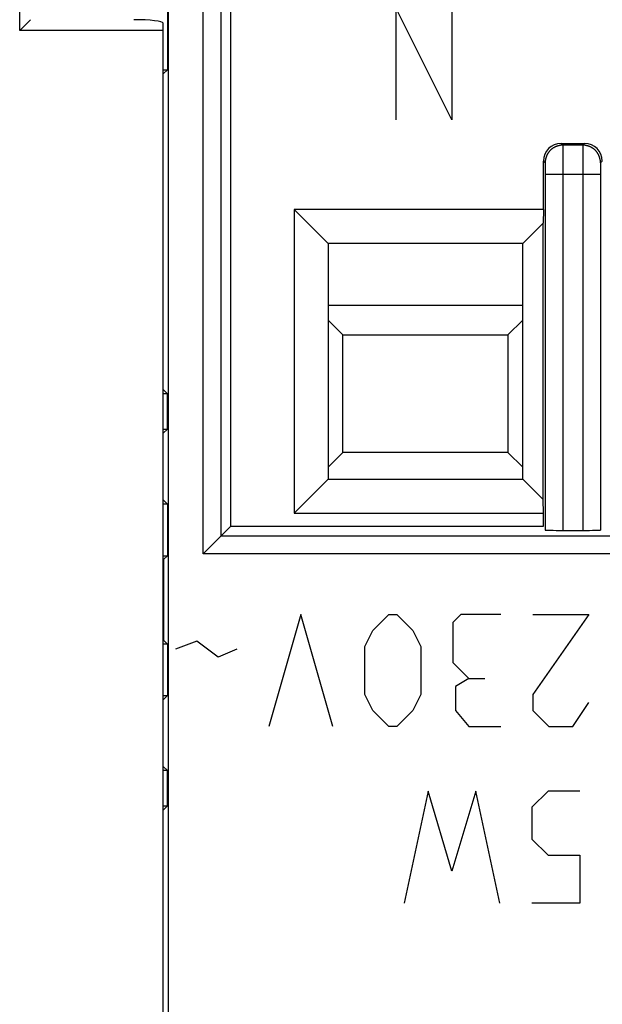
# Model space of a CAD drawing. Units: millimetres. Extents: x -33.7 to 33.7, y -24.5 to 24.5.
# Drawn here: x 16.9 to 26.8, y -0.6 to 16.1 of the extents above; entities that cross this region are included whole.
import ezdxf

# ---------------------------------------------------------------- set-up
doc = ezdxf.new("R2010")
doc.units = ezdxf.units.MM
doc.header["$LTSCALE"] = 15.367
doc.layers.get('0').update_dxf_attribs({"linetype": 'CONTINUOUS'})
for name, color, linetype in [('ASSI', 7, 'CONTINUOUS'), ('CURVE', 7, 'CONTINUOUS'), ('DRAFT', 7, 'CONTINUOUS'), ('RACCORDO', 7, 'CONTINUOUS'), ('SMUSSO', 7, 'CONTINUOUS')]:
    doc.layers.add(name, color=color, linetype=linetype)

msp = doc.modelspace()

# ---------------------------------------------------------------- linework, layer by layer
at = {"color": 7, "linetype": 'CONTINUOUS'}
for p, q in [((25.45, 11.25), (22.15, 11.25)), ((22.15, 11), (22.4, 10.75)), ((25.2, 10.75), (25.45, 11)), ((22.4, 10.75), (25.2, 10.75)), ((22.4, 8.75), (22.4, 10.75)), ((25.2, 10.75), (25.2, 8.75)), ((22.15, 8.5), (22.4, 8.75)), ((25.2, 8.75), (22.4, 8.75)), ((25.45, 8.5), (25.2, 8.75))]:
    msp.add_line(p, q, dxfattribs=at)
at = {"layer": 'ASSI', "color": 7, "linetype": 'CONTINUOUS'}
for p, q in [((20.5, 7.5), (20.5, 18.946)), ((16.916, 15.916), (16.916, 18)), ((19.421, 16.25), (19.421, 15.25)), ((19.435, 16.25), (19.435, -16.25)), ((17.1, 16.1), (16.916, 15.916)), ((19.35, 15.916), (16.916, 15.916)), ((19.35, -16.039), (19.35, 16.039)), ((19.35, 15.179), (19.421, 15.25)), ((19.35, 15.25), (19.421, 15.25)), ((26.469, 13.969), (26.131, 13.969)), ((25.8, 13.469), (25.8, 13.7)), ((25.832, 13.469), (25.832, 7.435)), ((26.768, 13.469), (26.768, 7.435)), ((25.8, 12.877), (21.573, 12.877)), ((21.573, 12.877), (21.573, 7.723)), ((21.573, 12.877), (22.15, 12.3)), ((25.797, 12.647), (25.45, 12.3)), ((25.797, 7.953), (25.797, 12.647)), ((25.45, 12.3), (22.15, 12.3)), ((22.15, 12.3), (22.15, 8.3)), ((25.45, 8.3), (25.45, 12.3)), ((19.35, 9.821), (19.421, 9.75)), ((19.421, 9.75), (19.35, 9.75)), ((19.421, 9.15), (19.421, 9.75)), ((19.35, 9.079), (19.421, 9.15)), ((19.35, 9.15), (19.421, 9.15)), ((21.573, 7.723), (22.15, 8.3)), ((22.15, 8.3), (25.45, 8.3)), ((25.797, 7.953), (25.45, 8.3)), ((19.35, 7.946), (19.421, 7.875)), ((19.421, 7.875), (19.35, 7.875)), ((19.421, 7.875), (19.421, 7)), ((21.573, 7.723), (25.8, 7.723)), ((20.031, 7.031), (20.5, 7.5)), ((20.5, 7.5), (25.8, 7.5)), ((26.132, 7.43), (26.468, 7.43)), ((19.35, 7), (19.421, 7)), ((19.361, 6.94), (19.421, 7)), ((19.361, 5.56), (19.361, 6.94)), ((19.361, 5.56), (19.421, 5.5)), ((19.421, 5.5), (19.35, 5.5)), ((19.421, 5.5), (19.421, 4.625)), ((19.35, 4.625), (19.421, 4.625)), ((19.35, 4.554), (19.421, 4.625)), ((19.35, 3.421), (19.421, 3.35)), ((19.421, 3.35), (19.35, 3.35)), ((19.421, 2.75), (19.421, 3.35)), ((19.35, 2.75), (19.421, 2.75)), ((19.35, 2.679), (19.421, 2.75))]:
    msp.add_line(p, q, dxfattribs=at)
at = {"layer": 'ASSI', "color": 253, "linetype": 'CONTINUOUS'}
for p, q in [((20.031, 7.031), (20.031, 18.158)), ((20.331, 7.331), (20.331, 18.137)), ((26.131, 13.967), (26.131, 13.965)), ((26.131, 13.965), (26.131, 13.962)), ((26.131, 13.962), (26.131, 13.957)), ((26.131, 13.957), (26.131, 13.945)), ((26.131, 13.945), (26.131, 13.92)), ((26.131, 13.92), (26.132, 13.883)), ((26.132, 13.883), (26.132, 13.833)), ((26.469, 13.898), (26.468, 13.664)), ((26.469, 13.964), (26.469, 13.961)), ((26.469, 13.961), (26.469, 13.956)), ((26.469, 13.956), (26.469, 13.943)), ((26.469, 13.943), (26.469, 13.898)), ((26.132, 13.833), (26.132, 13.763)), ((26.132, 13.763), (26.132, 13.683)), ((25.8, 13.7), (25.831, 13.669)), ((25.831, 13.667), (25.831, 13.666)), ((25.831, 13.666), (25.831, 13.665)), ((25.831, 13.665), (25.831, 13.664)), ((25.831, 13.664), (25.831, 13.662)), ((25.831, 13.662), (25.831, 13.659)), ((25.831, 13.659), (25.831, 13.654)), ((25.831, 13.654), (25.831, 13.646)), ((25.831, 13.646), (25.832, 13.63)), ((25.832, 13.63), (25.832, 13.609)), ((25.832, 13.609), (25.832, 13.582)), ((25.832, 13.582), (25.832, 13.55)), ((25.832, 13.55), (25.832, 13.512)), ((26.132, 13.683), (26.132, 13.575)), ((26.468, 13.664), (26.468, 7.43)), ((26.769, 13.65), (26.768, 13.636)), ((26.768, 13.636), (26.768, 13.611)), ((26.768, 13.611), (26.768, 13.56)), ((26.768, 13.56), (26.768, 13.469)), ((26.8, 13.7), (26.769, 13.669)), ((26.769, 13.666), (26.769, 13.665)), ((26.769, 13.665), (26.769, 13.663)), ((26.769, 13.663), (26.769, 13.66)), ((26.769, 13.66), (26.769, 13.656)), ((26.769, 13.656), (26.769, 13.65)), ((25.832, 13.512), (25.832, 13.469)), ((26.768, 13.469), (25.832, 13.469)), ((26.132, 13.469), (26.132, 7.43)), ((32.039, 7.331), (20.331, 7.331)), ((32.039, 7.031), (20.031, 7.031))]:
    msp.add_line(p, q, dxfattribs=at)
for points in [[(26.131, 13.969), (26.126, 13.969), (26.121, 13.969), (26.117, 13.969), (26.112, 13.969), (26.107, 13.969), (26.103, 13.968), (26.098, 13.968), (26.094, 13.967), (26.089, 13.967), (26.085, 13.966), (26.08, 13.965), (26.075, 13.964), (26.071, 13.963), (26.066, 13.962), (26.062, 13.961), (26.057, 13.96), (26.053, 13.959), (26.048, 13.958), (26.044, 13.957), (26.04, 13.955), (26.035, 13.954), (26.031, 13.952), (26.027, 13.951), (26.022, 13.949), (26.018, 13.947), (26.014, 13.946), (26.009, 13.944), (26.005, 13.942), (26.001, 13.94), (25.997, 13.938), (25.993, 13.936), (25.989, 13.934), (25.985, 13.931), (25.981, 13.929), (25.977, 13.927), (25.973, 13.924), (25.969, 13.922), (25.965, 13.919), (25.961, 13.917), (25.957, 13.914), (25.954, 13.912), (25.95, 13.909), (25.946, 13.906), (25.943, 13.903), (25.939, 13.9), (25.935, 13.897), (25.932, 13.894), (25.928, 13.891), (25.925, 13.888), (25.922, 13.885), (25.918, 13.882), (25.915, 13.878), (25.912, 13.875), (25.909, 13.872), (25.906, 13.868), (25.903, 13.865), (25.9, 13.861), (25.897, 13.857), (25.894, 13.854), (25.891, 13.85), (25.888, 13.846), (25.886, 13.843), (25.883, 13.839), (25.881, 13.835), (25.878, 13.831), (25.876, 13.827), (25.873, 13.823), (25.871, 13.819), (25.869, 13.815), (25.866, 13.811), (25.864, 13.807), (25.862, 13.803), (25.86, 13.799), (25.858, 13.795), (25.856, 13.791), (25.854, 13.786), (25.853, 13.782), (25.851, 13.778), (25.849, 13.773), (25.848, 13.769), (25.846, 13.765), (25.845, 13.76), (25.843, 13.756), (25.842, 13.752), (25.841, 13.747), (25.84, 13.743), (25.839, 13.738), (25.838, 13.734), (25.837, 13.729), (25.836, 13.725), (25.835, 13.72), (25.834, 13.715), (25.833, 13.711), (25.833, 13.706), (25.832, 13.702), (25.832, 13.697), (25.831, 13.693), (25.831, 13.688), (25.831, 13.683), (25.831, 13.679), (25.831, 13.674), (25.831, 13.669)], [(26.131, 13.969), (26.131, 13.969), (26.131, 13.969), (26.131, 13.969), (26.131, 13.968), (26.131, 13.968), (26.131, 13.967), (26.131, 13.967)], [(26.469, 13.969), (26.469, 13.969), (26.469, 13.969), (26.469, 13.969), (26.469, 13.968), (26.469, 13.968), (26.469, 13.967), (26.469, 13.967), (26.469, 13.966), (26.469, 13.964)], [(26.719, 13.835), (26.717, 13.839), (26.714, 13.843), (26.712, 13.846), (26.709, 13.85), (26.706, 13.854), (26.703, 13.857), (26.7, 13.861), (26.697, 13.865), (26.694, 13.868), (26.691, 13.872), (26.688, 13.875), (26.685, 13.878), (26.682, 13.882), (26.678, 13.885), (26.675, 13.888), (26.672, 13.891), (26.668, 13.894), (26.665, 13.897), (26.661, 13.9), (26.657, 13.903), (26.654, 13.906), (26.65, 13.909), (26.646, 13.912), (26.643, 13.914), (26.639, 13.917), (26.635, 13.919), (26.631, 13.922), (26.627, 13.924), (26.623, 13.927), (26.619, 13.929), (26.615, 13.931), (26.611, 13.934), (26.607, 13.936), (26.603, 13.938), (26.599, 13.94), (26.595, 13.942), (26.591, 13.944), (26.586, 13.946), (26.582, 13.947), (26.578, 13.949), (26.573, 13.951), (26.569, 13.952), (26.565, 13.954), (26.56, 13.955), (26.556, 13.957), (26.552, 13.958), (26.547, 13.959), (26.543, 13.96), (26.538, 13.961), (26.534, 13.962), (26.529, 13.963), (26.525, 13.964), (26.52, 13.965), (26.515, 13.966), (26.511, 13.967), (26.506, 13.967), (26.502, 13.968), (26.497, 13.968), (26.493, 13.969), (26.488, 13.969), (26.483, 13.969), (26.479, 13.969), (26.474, 13.969), (26.469, 13.969)], [(26.769, 13.669), (26.769, 13.674), (26.769, 13.679), (26.769, 13.683), (26.769, 13.688), (26.769, 13.693), (26.768, 13.697), (26.768, 13.702), (26.767, 13.706), (26.767, 13.711), (26.766, 13.715), (26.765, 13.72), (26.764, 13.725), (26.763, 13.729), (26.762, 13.734), (26.761, 13.738), (26.76, 13.743), (26.759, 13.747), (26.758, 13.752), (26.757, 13.756), (26.755, 13.76), (26.754, 13.765), (26.752, 13.769), (26.751, 13.773), (26.749, 13.778), (26.747, 13.782), (26.746, 13.786), (26.744, 13.791), (26.742, 13.795), (26.74, 13.799), (26.738, 13.803), (26.736, 13.807), (26.734, 13.811), (26.731, 13.815), (26.729, 13.819), (26.727, 13.823), (26.724, 13.827), (26.722, 13.831), (26.719, 13.835)], [(25.831, 13.669), (25.831, 13.669), (25.831, 13.669), (25.831, 13.669), (25.831, 13.669), (25.831, 13.669), (25.831, 13.669), (25.831, 13.668), (25.831, 13.668), (25.831, 13.668), (25.831, 13.667), (25.831, 13.667)], [(26.132, 13.575), (26.132, 13.483), (26.132, 13.476), (26.132, 13.469)], [(26.769, 13.669), (26.769, 13.669), (26.769, 13.669), (26.769, 13.669), (26.769, 13.669), (26.769, 13.669), (26.769, 13.669), (26.769, 13.668), (26.769, 13.668), (26.769, 13.668), (26.769, 13.667), (26.769, 13.667), (26.769, 13.667), (26.769, 13.666)]]:
    msp.add_lwpolyline(points, dxfattribs=at)
at = {"layer": 'ASSI', "color": 7, "linetype": 'CONTINUOUS'}
for centre, major_axis, ratio, start_param, end_param in [((18.85, 16.039), (0.5, 0), 0.122785, 0, 1.570796), ((26.1, 13.7), (-0.212, 0.212), 0.999924, -0.78536, 0.78536), ((26.5, 13.7), (0.212, 0.212), 0.999924, -0.78536, 0.78536), ((26.132, 7.435), (0.3, 0), 0.017455, -3.132866, -1.570796), ((26.468, 7.435), (0.3, 0), 0.017455, -1.570796, -0.008727)]:
    msp.add_ellipse(centre, major_axis=major_axis, ratio=ratio, start_param=start_param, end_param=end_param, dxfattribs=at)
at = {"layer": 'CURVE', "color": 253, "linetype": 'CONTINUOUS'}
for p, q in [((23.3, 16.3), (23.3, 14.4)), ((24.25, 14.4), (23.3, 16.3)), ((24.25, 16.3), (24.25, 14.4)), ((21.686, 6), (21.143, 4.1)), ((22.229, 4.1), (21.686, 6)), ((22.907, 5.729), (23.179, 6)), ((23.179, 6), (23.314, 6)), ((23.314, 6), (23.586, 5.729)), ((24.4, 6), (24.264, 5.864)), ((24.264, 5.864), (24.264, 5.186)), ((25.079, 6), (24.4, 6)), ((25.621, 6), (26.571, 6)), ((26.571, 6), (25.621, 4.643)), ((22.771, 5.457), (22.907, 5.729)), ((23.586, 5.729), (23.721, 5.457)), ((19.921, 5.548), (19.56, 5.412)), ((20.283, 5.276), (19.921, 5.548)), ((20.6, 5.412), (20.283, 5.276)), ((22.771, 4.643), (22.771, 5.457)), ((23.721, 5.457), (23.721, 4.643)), ((24.264, 5.186), (24.536, 4.914)), ((24.536, 4.914), (24.31, 4.779)), ((24.536, 4.914), (24.807, 4.914)), ((24.31, 4.779), (24.31, 4.371)), ((22.907, 4.371), (22.771, 4.643)), ((23.721, 4.643), (23.586, 4.371)), ((25.621, 4.643), (25.621, 4.371)), ((23.179, 4.1), (22.907, 4.371)), ((23.586, 4.371), (23.314, 4.1)), ((24.31, 4.371), (24.536, 4.1)), ((25.621, 4.371), (25.893, 4.1)), ((26.3, 4.1), (26.571, 4.507)), ((23.314, 4.1), (23.179, 4.1)), ((24.536, 4.1), (25.079, 4.1)), ((25.893, 4.1), (26.3, 4.1)), ((23.843, 3), (23.436, 1.1)), ((24.25, 1.643), (23.843, 3)), ((24.657, 3), (24.25, 1.643)), ((25.064, 1.1), (24.657, 3)), ((25.879, 3), (25.607, 2.729)), ((26.421, 3), (25.879, 3)), ((25.607, 2.729), (25.607, 2.186)), ((25.607, 2.186), (25.879, 1.914)), ((25.879, 1.914), (26.421, 1.914)), ((26.421, 1.914), (26.421, 1.1)), ((26.421, 1.1), (25.607, 1.1))]:
    msp.add_line(p, q, dxfattribs=at)
at = {"layer": 'DRAFT', "color": 7, "linetype": 'CONTINUOUS'}
for p, q in [((19.421, 16.25), (19.421, 15.25)), ((19.435, 16.25), (19.435, -16.25)), ((19.35, 15.25), (19.421, 15.25)), ((25.8, 12.877), (21.573, 12.877)), ((25.8, 12.877), (25.797, 12.647)), ((25.797, 12.647), (25.45, 12.3)), ((25.797, 7.953), (25.797, 12.647)), ((19.421, 9.75), (19.35, 9.75)), ((19.421, 9.15), (19.421, 9.75)), ((19.35, 9.079), (19.421, 9.15)), ((19.35, 9.15), (19.421, 9.15)), ((25.797, 7.953), (25.45, 8.3)), ((19.35, 7.946), (19.421, 7.875)), ((19.421, 7.875), (19.35, 7.875)), ((19.421, 7.875), (19.421, 7)), ((25.8, 7.723), (25.797, 7.953)), ((21.573, 7.723), (25.8, 7.723)), ((25.8, 7.5), (25.8, 7.723)), ((20.5, 7.5), (25.8, 7.5)), ((19.35, 7), (19.421, 7)), ((19.361, 6.94), (19.35, 6.94)), ((19.361, 6.94), (19.421, 7)), ((19.361, 5.56), (19.361, 6.94)), ((19.35, 5.56), (19.361, 5.56)), ((19.361, 5.56), (19.421, 5.5)), ((19.421, 5.5), (19.35, 5.5)), ((19.421, 5.5), (19.421, 4.625)), ((19.35, 4.625), (19.421, 4.625)), ((19.35, 4.554), (19.421, 4.625)), ((19.35, 3.421), (19.421, 3.35)), ((19.421, 3.35), (19.35, 3.35)), ((19.421, 2.75), (19.421, 3.35)), ((19.35, 2.75), (19.421, 2.75))]:
    msp.add_line(p, q, dxfattribs=at)
at = {"layer": 'RACCORDO', "color": 7, "linetype": 'CONTINUOUS'}
for p, q in [((20.5, 7.5), (20.5, 18.946)), ((19.35, 15.179), (19.421, 15.25)), ((26.1, 14), (26.5, 14)), ((25.8, 12.877), (25.8, 13.7)), ((19.35, 9.821), (19.421, 9.75)), ((20.031, 7.031), (20.5, 7.5)), ((26.132, 7.43), (26.468, 7.43)), ((19.35, 2.679), (19.421, 2.75))]:
    msp.add_line(p, q, dxfattribs=at)
at = {"layer": 'RACCORDO', "color": 253, "linetype": 'CONTINUOUS'}
for p, q in [((20.031, 7.031), (20.031, 18.158)), ((20.331, 7.331), (20.331, 18.137)), ((26.1, 14), (26.131, 13.969)), ((26.469, 13.969), (26.131, 13.969)), ((26.131, 13.967), (26.131, 13.965)), ((26.131, 13.965), (26.131, 13.962)), ((26.131, 13.962), (26.131, 13.957)), ((26.131, 13.957), (26.131, 13.945)), ((26.131, 13.945), (26.131, 13.92)), ((26.131, 13.92), (26.132, 13.883)), ((26.132, 13.883), (26.132, 13.833)), ((26.469, 13.898), (26.468, 13.664)), ((26.5, 14), (26.469, 13.969)), ((26.469, 13.964), (26.469, 13.961)), ((26.469, 13.961), (26.469, 13.956)), ((26.469, 13.956), (26.469, 13.943)), ((26.469, 13.943), (26.469, 13.898)), ((26.132, 13.833), (26.132, 13.763)), ((26.132, 13.763), (26.132, 13.683)), ((25.8, 13.7), (25.831, 13.669)), ((25.831, 13.667), (25.831, 13.666)), ((25.831, 13.666), (25.831, 13.665)), ((25.831, 13.665), (25.831, 13.664)), ((25.831, 13.664), (25.831, 13.662)), ((25.831, 13.662), (25.831, 13.659)), ((25.831, 13.659), (25.831, 13.654)), ((25.831, 13.654), (25.831, 13.646)), ((25.831, 13.646), (25.832, 13.63)), ((25.832, 13.63), (25.832, 13.609)), ((25.832, 13.609), (25.832, 13.582)), ((25.832, 13.582), (25.832, 13.55)), ((25.832, 13.55), (25.832, 13.512)), ((26.132, 13.683), (26.132, 13.575)), ((26.468, 13.664), (26.468, 7.43)), ((26.769, 13.65), (26.768, 13.636)), ((26.768, 13.636), (26.768, 13.611)), ((26.768, 13.611), (26.768, 13.56)), ((26.768, 13.56), (26.768, 7.435)), ((26.8, 13.7), (26.769, 13.669)), ((26.769, 13.666), (26.769, 13.665)), ((26.769, 13.665), (26.769, 13.663)), ((26.769, 13.663), (26.769, 13.66)), ((26.769, 13.66), (26.769, 13.656)), ((26.769, 13.656), (26.769, 13.65)), ((25.832, 13.512), (25.832, 13.469)), ((26.768, 13.469), (25.832, 13.469)), ((25.832, 13.469), (25.832, 7.435)), ((26.132, 13.469), (26.132, 7.43)), ((32.039, 7.331), (20.331, 7.331)), ((32.039, 7.031), (20.031, 7.031))]:
    msp.add_line(p, q, dxfattribs=at)
for points in [[(26.131, 13.969), (26.126, 13.969), (26.121, 13.969), (26.117, 13.969), (26.112, 13.969), (26.107, 13.969), (26.103, 13.968), (26.098, 13.968), (26.094, 13.967), (26.089, 13.967), (26.085, 13.966), (26.08, 13.965), (26.075, 13.964), (26.071, 13.963), (26.066, 13.962), (26.062, 13.961), (26.057, 13.96), (26.053, 13.959), (26.048, 13.958), (26.044, 13.957), (26.04, 13.955), (26.035, 13.954), (26.031, 13.952), (26.027, 13.951), (26.022, 13.949), (26.018, 13.947), (26.014, 13.946), (26.009, 13.944), (26.005, 13.942), (26.001, 13.94), (25.997, 13.938), (25.993, 13.936), (25.989, 13.934), (25.985, 13.931), (25.981, 13.929), (25.977, 13.927), (25.973, 13.924), (25.969, 13.922), (25.965, 13.919), (25.961, 13.917), (25.957, 13.914), (25.954, 13.912), (25.95, 13.909), (25.946, 13.906), (25.943, 13.903), (25.939, 13.9), (25.935, 13.897), (25.932, 13.894), (25.928, 13.891), (25.925, 13.888), (25.922, 13.885), (25.918, 13.882), (25.915, 13.878), (25.912, 13.875), (25.909, 13.872), (25.906, 13.868), (25.903, 13.865), (25.9, 13.861), (25.897, 13.857), (25.894, 13.854), (25.891, 13.85), (25.888, 13.846), (25.886, 13.843), (25.883, 13.839), (25.881, 13.835), (25.878, 13.831), (25.876, 13.827), (25.873, 13.823), (25.871, 13.819), (25.869, 13.815), (25.866, 13.811), (25.864, 13.807), (25.862, 13.803), (25.86, 13.799), (25.858, 13.795), (25.856, 13.791), (25.854, 13.786), (25.853, 13.782), (25.851, 13.778), (25.849, 13.773), (25.848, 13.769), (25.846, 13.765), (25.845, 13.76), (25.843, 13.756), (25.842, 13.752), (25.841, 13.747), (25.84, 13.743), (25.839, 13.738), (25.838, 13.734), (25.837, 13.729), (25.836, 13.725), (25.835, 13.72), (25.834, 13.715), (25.833, 13.711), (25.833, 13.706), (25.832, 13.702), (25.832, 13.697), (25.831, 13.693), (25.831, 13.688), (25.831, 13.683), (25.831, 13.679), (25.831, 13.674), (25.831, 13.669)], [(26.131, 13.969), (26.131, 13.969), (26.131, 13.969), (26.131, 13.969), (26.131, 13.968), (26.131, 13.968), (26.131, 13.967), (26.131, 13.967)], [(26.469, 13.969), (26.469, 13.969), (26.469, 13.969), (26.469, 13.969), (26.469, 13.968), (26.469, 13.968), (26.469, 13.967), (26.469, 13.967), (26.469, 13.966), (26.469, 13.964)], [(26.769, 13.669), (26.769, 13.674), (26.769, 13.679), (26.769, 13.683), (26.769, 13.688), (26.769, 13.693), (26.768, 13.697), (26.768, 13.702), (26.767, 13.706), (26.767, 13.711), (26.766, 13.715), (26.765, 13.72), (26.764, 13.725), (26.763, 13.729), (26.762, 13.734), (26.761, 13.738), (26.76, 13.743), (26.759, 13.747), (26.758, 13.752), (26.757, 13.756), (26.755, 13.76), (26.754, 13.765), (26.752, 13.769), (26.751, 13.773), (26.749, 13.778), (26.747, 13.782), (26.746, 13.786), (26.744, 13.791), (26.742, 13.795), (26.74, 13.799), (26.738, 13.803), (26.736, 13.807), (26.734, 13.811), (26.731, 13.815), (26.729, 13.819), (26.727, 13.823), (26.724, 13.827), (26.722, 13.831), (26.719, 13.835), (26.717, 13.839), (26.714, 13.843), (26.712, 13.846), (26.709, 13.85), (26.706, 13.854), (26.703, 13.857), (26.7, 13.861), (26.697, 13.865), (26.694, 13.868), (26.691, 13.872), (26.688, 13.875), (26.685, 13.878), (26.682, 13.882), (26.678, 13.885), (26.675, 13.888), (26.672, 13.891), (26.668, 13.894), (26.665, 13.897), (26.661, 13.9), (26.657, 13.903), (26.654, 13.906), (26.65, 13.909), (26.646, 13.912), (26.643, 13.914), (26.639, 13.917), (26.635, 13.919), (26.631, 13.922), (26.627, 13.924), (26.623, 13.927), (26.619, 13.929), (26.615, 13.931), (26.611, 13.934), (26.607, 13.936), (26.603, 13.938), (26.599, 13.94), (26.595, 13.942), (26.591, 13.944), (26.586, 13.946), (26.582, 13.947), (26.578, 13.949), (26.573, 13.951), (26.569, 13.952), (26.565, 13.954), (26.56, 13.955), (26.556, 13.957), (26.552, 13.958), (26.547, 13.959), (26.543, 13.96), (26.538, 13.961), (26.534, 13.962), (26.529, 13.963), (26.525, 13.964), (26.52, 13.965), (26.515, 13.966), (26.511, 13.967), (26.506, 13.967), (26.502, 13.968), (26.497, 13.968), (26.493, 13.969), (26.488, 13.969), (26.483, 13.969), (26.479, 13.969), (26.474, 13.969), (26.469, 13.969)], [(25.831, 13.669), (25.831, 13.669), (25.831, 13.669), (25.831, 13.669), (25.831, 13.669), (25.831, 13.669), (25.831, 13.669), (25.831, 13.668), (25.831, 13.668), (25.831, 13.668), (25.831, 13.667), (25.831, 13.667)], [(26.132, 13.575), (26.132, 13.483), (26.132, 13.476), (26.132, 13.469)], [(26.769, 13.669), (26.769, 13.669), (26.769, 13.669), (26.769, 13.669), (26.769, 13.669), (26.769, 13.669), (26.769, 13.669), (26.769, 13.668), (26.769, 13.668), (26.769, 13.668), (26.769, 13.667), (26.769, 13.667), (26.769, 13.667), (26.769, 13.666)]]:
    msp.add_lwpolyline(points, dxfattribs=at)
at = {"layer": 'RACCORDO', "color": 7, "linetype": 'CONTINUOUS'}
for centre, major_axis, ratio, start_param, end_param in [((26.1, 13.7), (-0.212, 0.212), 0.999924, -0.78536, 0.78536), ((26.5, 13.7), (0.212, 0.212), 0.999924, -0.78536, 0.78536), ((26.132, 7.435), (0.3, 0), 0.017455, -3.132866, -1.570796), ((26.468, 7.435), (0.3, 0), 0.017455, -1.570796, -0.008727)]:
    msp.add_ellipse(centre, major_axis=major_axis, ratio=ratio, start_param=start_param, end_param=end_param, dxfattribs=at)
at = {"layer": 'SMUSSO', "color": 7, "linetype": 'CONTINUOUS'}
for p, q in [((21.573, 12.877), (21.573, 7.723)), ((21.573, 12.877), (22.15, 12.3)), ((25.45, 12.3), (22.15, 12.3)), ((22.15, 12.3), (22.15, 8.3)), ((25.45, 8.3), (25.45, 12.3)), ((21.573, 7.723), (22.15, 8.3)), ((22.15, 8.3), (25.45, 8.3))]:
    msp.add_line(p, q, dxfattribs=at)

doc.saveas('drawing.dxf')
